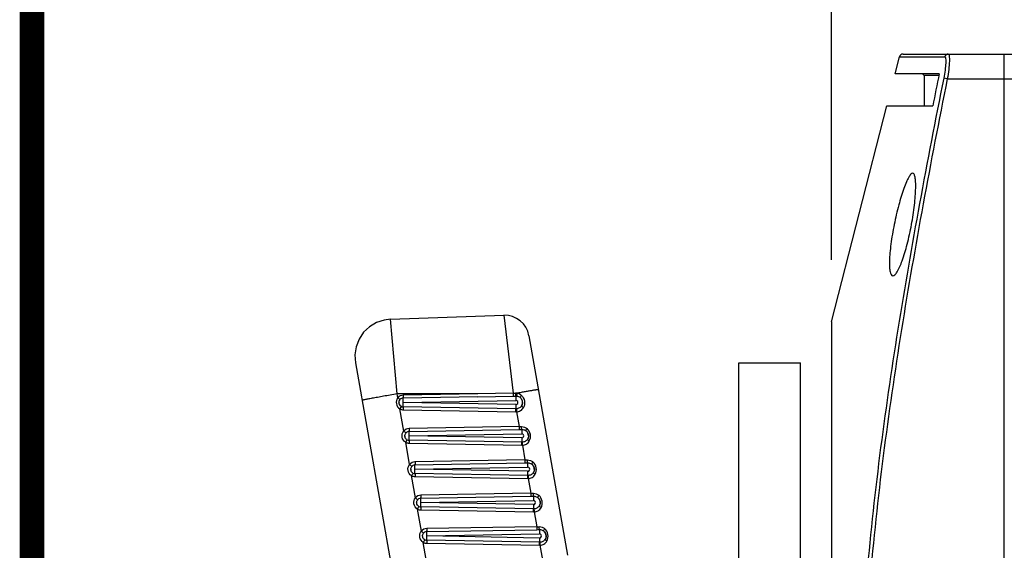
# Model space of a CAD drawing. Units: millimetres. Extents: x 28 to 1417, y 1 to 985.
# Drawn here: x 28 to 108, y 824 to 867 of the extents above; entities that cross this region are included whole.
import ezdxf

# ---------------------------------------------------------------- set-up
doc = ezdxf.new("R2010")
doc.units = ezdxf.units.MM
doc.header["$LTSCALE"] = 16.335
doc.header["$PDMODE"] = 3
doc.header["$PDSIZE"] = 0.3125
doc.layers.get('0').update_dxf_attribs({"linetype": 'CONTINUOUS'})
doc.layers.get('DEFPOINTS').update_dxf_attribs({"linetype": 'CONTINUOUS'})
doc.styles.get("Standard").update_dxf_attribs({"font": 'txt', "width": 0.8})
doc.dimstyles.get("Standard").update_dxf_attribs({"dimtxt": 15, "dimasz": 12, "dimexe": 5, "dimexo": 5, "dimgap": 5, "dimtad": 1, "dimdec": 1, "dimdsep": 46, "dimtxsty": 'Standard', "dimblk": '_FILLED', "dimblk1": '_FILLED', "dimblk2": '_FILLED', "dimcen": 0, "dimclrd": 4, "dimclre": 4, "dimclrt": 6, "dimadec": 0, "dimazin": 0, "dimtp": 0.1, "dimtm": 0.1, "dimtfac": 1, "dimtdec": 1, "dimtofl": 0, "dimtmove": 0, "dimatfit": 3, "dimldrblk": '_FILLED', "dimfxl": 1, "dimtolj": 1, "dimarcsym": 0})

# ---------------------------------------------------------------- blocks, each defined once
blk = doc.blocks.new('_FILLED')
at = {"color": 0, "linetype": 'ByBlock'}
blk.add_solid([(0, 0), (-1, 0.125), (-1, -0.125)], dxfattribs=at)
blk = doc.blocks.new('*D2')
at = {"color": 4, "lineweight": -2, "transparency": 16777216}
for p, q in [((93.955, 847.608), (93.955, 901.09)), ((1093.955, 847.608), (1093.955, 901.09)), ((1081.955, 896.09), (105.955, 896.09))]:
    blk.add_line(p, q, dxfattribs=at)
at = {"layer": 'DEFPOINTS', "color": 0, "transparency": 16777216}
for p in [(93.955, 896.09), (93.955, 842.608), (1093.955, 842.608)]:
    blk.add_point(p, dxfattribs=at)
at = {"color": 4, "lineweight": -2, "transparency": 16777216, "xscale": 12, "yscale": 12, "zscale": 12, "rotation": 180}
blk.add_blockref('_FILLED', (93.955, 896.09), dxfattribs=at)
at = {"color": 4, "lineweight": -2, "transparency": 16777216, "xscale": 12, "yscale": 12, "zscale": 12}
blk.add_blockref('_FILLED', (1093.955, 896.09), dxfattribs=at)
at = {"color": 6, "transparency": 16777216, "insert": (593.955, 916.09), "char_height": 15, "attachment_point": 2}
blk.add_mtext('\\A1;1000', dxfattribs=at)

msp = doc.modelspace()

# ---------------------------------------------------------------- linework, layer by layer
at = {"color": 7, "linetype": 'Continuous'}
for p, q in [((99.11, 862.671), (99.463, 864.045)), ((99.463, 864.045), (100.412, 864.041)), ((99.754, 864.271), (1088.156, 864.271)), ((100.412, 864.041), (103.127, 864.031)), ((107.955, 754.271), (107.955, 864.271)), ((102.687, 862.671), (99.11, 862.671)), ((101.334, 862.671), (101.455, 862.521)), ((101.455, 862.521), (101.455, 860.071)), ((102.656, 862.521), (101.455, 862.521)), ((103.339, 862.271), (103.048, 862.329)), ((103.339, 862.271), (1084.571, 862.271)), ((93.955, 842.608), (98.442, 860.071)), ((98.442, 860.071), (102.155, 860.071)), ((58.234, 842.809), (67.412, 843.129)), ((67.412, 843.129), (68.175, 836.82)), ((58.77, 836.771), (58.234, 842.809)), ((93.955, 842.608), (93.955, 769.933)), ((72.585, 823.704), (69.451, 841.478)), ((55.384, 839.29), (58.757, 820.163)), ((86.455, 670.271), (86.455, 839.271)), ((86.455, 839.271), (91.455, 839.271)), ((91.455, 670.271), (91.455, 839.271)), ((58.825, 836.46), (58.77, 836.771)), ((65.312, 836.771), (58.77, 836.771)), ((65.312, 836.771), (59.263, 836.665)), ((68.175, 836.82), (65.312, 836.771)), ((59.258, 836.07), (68.389, 836.236)), ((68.389, 835.905), (59.258, 836.07)), ((65.31, 836.529), (59.261, 836.424)), ((65.31, 836.529), (68.172, 836.579)), ((59.301, 833.76), (58.985, 835.551)), ((68.392, 835.558), (59.261, 835.718)), ((59.263, 835.476), (68.394, 835.317)), ((68.421, 835.558), (68.392, 835.558)), ((68.437, 835.317), (68.648, 834.121)), ((59.734, 833.37), (68.865, 833.536)), ((59.737, 833.724), (68.646, 833.879)), ((68.648, 834.121), (59.74, 833.965)), ((59.777, 831.06), (59.461, 832.851)), ((68.865, 833.205), (59.734, 833.37)), ((68.868, 832.858), (59.737, 833.018)), ((59.74, 832.776), (68.87, 832.617)), ((68.897, 832.858), (68.868, 832.858)), ((68.913, 832.617), (69.124, 831.421)), ((60.213, 831.024), (69.122, 831.179)), ((69.124, 831.421), (60.216, 831.265)), ((60.21, 830.67), (69.341, 830.836)), ((69.341, 830.505), (60.21, 830.67)), ((60.253, 828.36), (59.937, 830.151)), ((69.344, 830.158), (60.213, 830.318)), ((60.216, 830.076), (69.346, 829.917)), ((69.373, 830.158), (69.344, 830.158)), ((69.389, 829.917), (69.6, 828.721)), ((60.686, 827.97), (69.817, 828.136)), ((69.817, 827.805), (60.686, 827.97)), ((60.689, 828.324), (69.598, 828.479)), ((69.6, 828.721), (60.692, 828.565)), ((60.729, 825.66), (60.413, 827.451)), ((69.82, 827.458), (60.689, 827.618)), ((60.692, 827.376), (69.823, 827.217)), ((69.849, 827.458), (69.82, 827.458)), ((69.865, 827.217), (70.076, 826.021)), ((61.166, 825.624), (70.074, 825.779)), ((70.076, 826.021), (61.168, 825.865)), ((61.606, 820.683), (60.889, 824.751)), ((61.162, 825.27), (70.293, 825.436)), ((70.293, 825.105), (61.162, 825.27)), ((70.296, 824.758), (61.166, 824.918)), ((70.325, 824.758), (70.296, 824.758)), ((61.168, 824.676), (70.299, 824.517)), ((70.341, 824.517), (70.987, 820.853))]:
    msp.add_line(p, q, dxfattribs=at)
at = {"color": 7, "linetype": 'Continuous', "const_width": 2}
msp.add_lwpolyline([(29.192, 983.65), (29.192, 2.954)], dxfattribs=at)
at = {"color": 7, "linetype": 'Continuous'}
msp.add_lwpolyline([(58.234, 842.809), (57.714, 842.745), (57.093, 842.54), (56.529, 842.203), (56.049, 841.75), (55.681, 841.202), (55.441, 840.589), (55.341, 839.94), (55.384, 839.29)], dxfattribs=at)
for centre, radius, start, end in [((99.754, 863.971), 0.3, 90, 165.59), ((866.474, 705.25), 779.842, 168.354075, 168.549047), ((67.481, 841.131), 2, 10, 91.99985), ((68.192, 842.569), 5.75, 269.83032, 271.78433), ((68.391, 836.151), 0.672, 84.34512, 91.77481), ((59.274, 836.071), 0.594, 91.00169, 139.14994), ((59.263, 836.07), 0.344, 179.86456, 189.46557), ((59.268, 836.07), 0.354, 91.02911, 105.3784), ((67.901, 851.851), 15.274, 271.01649, 271.84168), ((68.392, 836.071), 0.165, 269.0276, 90.97461), ((68.413, 836.039), 0.546, 85.25947, 92.21674), ((68.403, 836.071), 0.524, 359.99141, 51.02878), ((68.407, 836.07), 0.753, 268.99971, 272.2277), ((59.75, 833.371), 0.594, 91.00169, 139.14991), ((59.744, 833.37), 0.354, 91.02911, 105.3784), ((68.373, 849.275), 15.398, 271.01535, 271.8449), ((68.657, 841.358), 7.238, 269.92437, 271.49853), ((68.868, 833.371), 0.165, 269.02539, 90.97461), ((68.879, 833.371), 0.524, 359.99141, 51.0288), ((59.739, 833.37), 0.344, 179.86456, 189.46557), ((68.884, 833.37), 0.753, 268.99971, 272.2277), ((60.226, 830.671), 0.594, 91.00169, 139.14991), ((68.849, 846.575), 15.398, 271.01535, 271.8449), ((69.133, 838.658), 7.238, 269.92437, 271.49853), ((60.216, 830.67), 0.344, 179.86456, 189.46557), ((60.22, 830.67), 0.354, 91.02911, 105.3784), ((69.344, 830.671), 0.165, 269.02539, 90.97461), ((69.355, 830.671), 0.524, 359.99141, 51.0288), ((69.36, 830.67), 0.753, 268.99971, 272.2277), ((60.702, 827.971), 0.594, 91.00169, 139.14991), ((60.692, 827.97), 0.344, 179.86456, 189.46557), ((60.696, 827.97), 0.354, 91.02911, 105.3784), ((69.325, 843.875), 15.398, 271.01535, 271.8449), ((69.609, 835.958), 7.238, 269.92437, 271.49853), ((69.82, 827.971), 0.165, 269.02539, 90.97461), ((69.831, 827.971), 0.524, 359.99141, 51.0288), ((69.836, 827.97), 0.753, 268.99971, 272.2277), ((61.178, 825.271), 0.594, 91.00169, 139.14991), ((61.172, 825.27), 0.354, 91.02911, 105.3784), ((69.801, 841.175), 15.398, 271.01535, 271.8449), ((70.086, 833.258), 7.238, 269.92437, 271.49853), ((70.307, 825.271), 0.524, 359.99141, 51.0288), ((61.168, 825.27), 0.344, 179.86456, 189.46557), ((70.296, 825.271), 0.165, 269.02539, 90.97461), ((70.312, 825.27), 0.753, 268.99971, 272.22769)]:
    msp.add_arc(centre, radius, start, end, dxfattribs=at)
for points, knots in [([(103.127, 864.031), (103.177, 864.03), (103.227, 863.791), (103.212, 863.487), (103.161, 862.934), (103.091, 862.543), (103.048, 862.329)], [0, 0, 0, 0, 0.086219, 0.300754, 0.621842, 1, 1, 1, 1]), ([(103.418, 864.271), (103.351, 864.271), (103.214, 864.222), (103.14, 864.096), (103.127, 864.031)], [0, 0, 0, 0, 0.498192, 1, 1, 1, 1]), ([(103.418, 864.271), (103.437, 864.271), (103.48, 864.213), (103.506, 864.017), (103.509, 863.607), (103.449, 862.994), (103.382, 862.523), (103.339, 862.271)], [0, 0, 0, 0, 0.028789, 0.086704, 0.301103, 0.621959, 1, 1, 1, 1]), ([(103.048, 862.329), (101.693, 855.577), (99.154, 842.04), (97.337, 828.372), (96.77, 821.511)], [0, 0, 0, 0, 0.500044, 1, 1, 1, 1]), ([(103.339, 862.271), (101.984, 855.525), (99.446, 841.999), (97.628, 828.343), (97.061, 821.487)], [0, 0, 0, 0, 0.500044, 1, 1, 1, 1]), ([(100.531, 854.621), (100.475, 854.621), (100.34, 854.512), (100.186, 854.266), (99.998, 853.879), (99.714, 853.137), (99.371, 851.989), (99.141, 851.004), (99.033, 850.471)], [0, 0, 0, 0, 0.037489, 0.103213, 0.199144, 0.322752, 0.63569, 1, 1, 1, 1]), ([(100.436, 850.471), (100.533, 850.994), (100.65, 851.76), (100.747, 852.74), (100.782, 853.364), (100.779, 853.878), (100.749, 854.226), (100.696, 854.434), (100.65, 854.552), (100.577, 854.621), (100.531, 854.621)], [0, 0, 0, 0, 0.375998, 0.546063, 0.69511, 0.817283, 0.908402, 0.941773, 0.967253, 1, 1, 1, 1]), ([(99.033, 850.471), (98.927, 849.948), (98.795, 849.185), (98.684, 848.202), (98.643, 847.583), (98.65, 847.052), (98.683, 846.665), (98.8, 846.321), (98.928, 846.321)], [0, 0, 0, 0, 0.376441, 0.546768, 0.69603, 0.81834, 0.909676, 1, 1, 1, 1]), ([(98.928, 846.321), (98.988, 846.321), (99.134, 846.423), (99.403, 846.823), (99.748, 847.664), (100.123, 848.945), (100.337, 849.936), (100.436, 850.471)], [0, 0, 0, 0, 0.040089, 0.106952, 0.325886, 0.637189, 1, 1, 1, 1]), ([(58.77, 836.771), (58.583, 836.738), (58.216, 836.673), (57.686, 836.578), (57.199, 836.491), (56.829, 836.423), (56.568, 836.376), (56.403, 836.345), (56.261, 836.318), (56.143, 836.296), (56.05, 836.278), (55.988, 836.266), (55.953, 836.258), (55.935, 836.255), (55.927, 836.251), (55.92, 836.251), (55.92, 836.25)], [0, 0, 0, 0, 0.196866, 0.385196, 0.558013, 0.709078, 0.774604, 0.832677, 0.882795, 0.924454, 0.957209, 0.980829, 0.989159, 0.995141, 0.998755, 1, 1, 1, 1]), ([(68.175, 836.82), (68.175, 836.769), (68.175, 836.689), (68.176, 836.609), (68.172, 836.58)], [0, 0, 0, 0, 0.629458, 1, 1, 1, 1]), ([(68.392, 836.585), (68.384, 836.613), (68.379, 836.693), (68.373, 836.772), (68.371, 836.822)], [0, 0, 0, 0, 0.366598, 1, 1, 1, 1]), ([(68.458, 836.819), (68.454, 836.77), (68.45, 836.701), (68.453, 836.623), (68.455, 836.594), (68.459, 836.584)], [0, 0, 0, 0, 0.635133, 0.8633, 1, 1, 1, 1]), ([(70.22, 837.118), (70.22, 837.119), (70.215, 837.117), (70.211, 837.118), (70.199, 837.116), (70.178, 837.113), (70.14, 837.107), (70.083, 837.098), (70.011, 837.087), (69.924, 837.072), (69.824, 837.056), (69.664, 837.029), (69.436, 836.99), (69.135, 836.938), (68.804, 836.88), (68.575, 836.84), (68.458, 836.819)], [0, 0, 0, 0, 0.001224, 0.004774, 0.010649, 0.018833, 0.042039, 0.074224, 0.115204, 0.164621, 0.221992, 0.286827, 0.436861, 0.609689, 0.799486, 1, 1, 1, 1]), ([(68.822, 836.659), (68.795, 836.681), (68.688, 836.762), (68.556, 836.809), (68.458, 836.819)], [0, 0, 0, 0, 0.258061, 1, 1, 1, 1]), ([(58.825, 836.46), (58.717, 836.33), (58.629, 835.957), (58.84, 835.637), (58.985, 835.551)], [0, 0, 0, 0, 0.500083, 1, 1, 1, 1]), ([(58.825, 836.46), (58.863, 836.427), (58.921, 836.374), (58.981, 836.322), (59, 836.302)], [0, 0, 0, 0, 0.636481, 1, 1, 1, 1]), ([(59.098, 835.767), (59.053, 835.792), (58.973, 835.863), (58.932, 835.962), (58.924, 836.013)], [0, 0, 0, 0, 0.499957, 1, 1, 1, 1]), ([(59.258, 836.07), (59.257, 836.144), (59.257, 836.262), (59.256, 836.38), (59.261, 836.424)], [0, 0, 0, 0, 0.628795, 1, 1, 1, 1]), ([(59.261, 835.718), (59.256, 835.761), (59.257, 835.879), (59.257, 835.996), (59.258, 836.07)], [0, 0, 0, 0, 0.371104, 1, 1, 1, 1]), ([(59.263, 836.665), (59.264, 836.614), (59.264, 836.534), (59.265, 836.453), (59.261, 836.424)], [0, 0, 0, 0, 0.62929, 1, 1, 1, 1]), ([(68.392, 836.585), (68.387, 836.543), (68.388, 836.426), (68.388, 836.31), (68.389, 836.236)], [0, 0, 0, 0, 0.366296, 1, 1, 1, 1]), ([(68.822, 836.659), (68.796, 836.622), (68.762, 836.571), (68.736, 836.51), (68.729, 836.486), (68.732, 836.478)], [0, 0, 0, 0, 0.660208, 0.877891, 1, 1, 1, 1]), ([(68.935, 836.071), (68.936, 836.15), (68.899, 836.308), (68.794, 836.432), (68.732, 836.478)], [0, 0, 0, 0, 0.506015, 1, 1, 1, 1]), ([(68.822, 836.659), (68.957, 836.542), (69.146, 836.2), (69.085, 835.815), (68.998, 835.659)], [0, 0, 0, 0, 0.500288, 1, 1, 1, 1]), ([(68.852, 835.801), (68.891, 835.86), (68.927, 835.952), (68.935, 836.046), (68.935, 836.071)], [0, 0, 0, 0, 0.744947, 1, 1, 1, 1]), ([(59.096, 835.762), (59.085, 835.735), (59.046, 835.665), (59.009, 835.595), (58.985, 835.551)], [0, 0, 0, 0, 0.366233, 1, 1, 1, 1]), ([(59.261, 835.718), (59.265, 835.688), (59.264, 835.607), (59.264, 835.527), (59.263, 835.476)], [0, 0, 0, 0, 0.370718, 1, 1, 1, 1]), ([(68.389, 835.905), (68.388, 835.833), (68.388, 835.717), (68.387, 835.601), (68.392, 835.558)], [0, 0, 0, 0, 0.629229, 1, 1, 1, 1]), ([(68.394, 835.317), (68.395, 835.367), (68.395, 835.448), (68.395, 835.528), (68.392, 835.558)], [0, 0, 0, 0, 0.629282, 1, 1, 1, 1]), ([(68.852, 835.801), (68.807, 835.729), (68.677, 835.608), (68.506, 835.562), (68.421, 835.558)], [0, 0, 0, 0, 0.495852, 1, 1, 1, 1]), ([(68.421, 835.558), (68.426, 835.529), (68.43, 835.448), (68.435, 835.368), (68.437, 835.317)], [0, 0, 0, 0, 0.371284, 1, 1, 1, 1]), ([(68.437, 835.317), (68.549, 835.32), (68.778, 835.385), (68.942, 835.559), (68.998, 835.659)], [0, 0, 0, 0, 0.494433, 1, 1, 1, 1]), ([(68.852, 835.801), (68.852, 835.792), (68.866, 835.771), (68.912, 835.721), (68.961, 835.685), (68.998, 835.659)], [0, 0, 0, 0, 0.125021, 0.343573, 1, 1, 1, 1]), ([(59.461, 832.851), (59.315, 832.936), (59.106, 833.258), (59.194, 833.63), (59.301, 833.76)], [0, 0, 0, 0, 0.499838, 1, 1, 1, 1]), ([(59.477, 833.602), (59.457, 833.622), (59.397, 833.674), (59.339, 833.727), (59.301, 833.76)], [0, 0, 0, 0, 0.363519, 1, 1, 1, 1]), ([(59.734, 833.37), (59.733, 833.444), (59.733, 833.562), (59.732, 833.68), (59.737, 833.724)], [0, 0, 0, 0, 0.628802, 1, 1, 1, 1]), ([(59.74, 833.965), (59.74, 833.914), (59.74, 833.834), (59.741, 833.753), (59.737, 833.724)], [0, 0, 0, 0, 0.629281, 1, 1, 1, 1]), ([(68.648, 834.121), (68.649, 834.07), (68.648, 833.99), (68.649, 833.909), (68.646, 833.879)], [0, 0, 0, 0, 0.629236, 1, 1, 1, 1]), ([(68.847, 834.123), (68.928, 834.126), (69.094, 834.098), (69.235, 834.011), (69.298, 833.959)], [0, 0, 0, 0, 0.501823, 1, 1, 1, 1]), ([(68.868, 833.885), (68.86, 833.913), (68.855, 833.994), (68.849, 834.073), (68.847, 834.123)], [0, 0, 0, 0, 0.366695, 1, 1, 1, 1]), ([(68.868, 833.885), (68.863, 833.843), (68.864, 833.726), (68.864, 833.61), (68.865, 833.536)], [0, 0, 0, 0, 0.366307, 1, 1, 1, 1]), ([(68.868, 833.885), (68.899, 833.886), (69.019, 833.881), (69.138, 833.833), (69.209, 833.778)], [0, 0, 0, 0, 0.255006, 1, 1, 1, 1]), ([(69.209, 833.778), (69.206, 833.786), (69.212, 833.81), (69.238, 833.871), (69.272, 833.922), (69.298, 833.959)], [0, 0, 0, 0, 0.122109, 0.339793, 1, 1, 1, 1]), ([(69.208, 833.778), (69.27, 833.732), (69.375, 833.608), (69.412, 833.45), (69.411, 833.371)], [0, 0, 0, 0, 0.494012, 1, 1, 1, 1]), ([(69.474, 832.959), (69.561, 833.115), (69.622, 833.5), (69.433, 833.841), (69.298, 833.959)], [0, 0, 0, 0, 0.499663, 1, 1, 1, 1]), ([(59.574, 833.067), (59.529, 833.092), (59.449, 833.163), (59.408, 833.262), (59.4, 833.313)], [0, 0, 0, 0, 0.499957, 1, 1, 1, 1]), ([(59.572, 833.062), (59.561, 833.035), (59.523, 832.965), (59.485, 832.895), (59.461, 832.851)], [0, 0, 0, 0, 0.366233, 1, 1, 1, 1]), ([(59.737, 833.018), (59.732, 833.061), (59.733, 833.179), (59.733, 833.296), (59.734, 833.37)], [0, 0, 0, 0, 0.371104, 1, 1, 1, 1]), ([(59.737, 833.018), (59.741, 832.988), (59.74, 832.907), (59.74, 832.827), (59.74, 832.776)], [0, 0, 0, 0, 0.370718, 1, 1, 1, 1]), ([(68.865, 833.205), (68.864, 833.133), (68.864, 833.017), (68.863, 832.901), (68.868, 832.858)], [0, 0, 0, 0, 0.62923, 1, 1, 1, 1]), ([(68.87, 832.617), (68.871, 832.667), (68.871, 832.748), (68.871, 832.828), (68.868, 832.858)], [0, 0, 0, 0, 0.629282, 1, 1, 1, 1]), ([(69.328, 833.101), (69.283, 833.029), (69.153, 832.908), (68.983, 832.862), (68.897, 832.858)], [0, 0, 0, 0, 0.496009, 1, 1, 1, 1]), ([(68.897, 832.858), (68.902, 832.829), (68.906, 832.748), (68.911, 832.668), (68.913, 832.617)], [0, 0, 0, 0, 0.371284, 1, 1, 1, 1]), ([(68.913, 832.617), (69.025, 832.62), (69.255, 832.685), (69.418, 832.859), (69.474, 832.959)], [0, 0, 0, 0, 0.494277, 1, 1, 1, 1]), ([(69.411, 833.371), (69.411, 833.346), (69.403, 833.252), (69.367, 833.16), (69.328, 833.101)], [0, 0, 0, 0, 0.255081, 1, 1, 1, 1]), ([(69.328, 833.101), (69.328, 833.092), (69.342, 833.071), (69.388, 833.021), (69.437, 832.985), (69.474, 832.959)], [0, 0, 0, 0, 0.125022, 0.343573, 1, 1, 1, 1]), ([(60.216, 831.265), (60.216, 831.214), (60.216, 831.134), (60.217, 831.053), (60.213, 831.024)], [0, 0, 0, 0, 0.629281, 1, 1, 1, 1]), ([(69.124, 831.421), (69.125, 831.37), (69.124, 831.29), (69.125, 831.209), (69.122, 831.179)], [0, 0, 0, 0, 0.629236, 1, 1, 1, 1]), ([(69.323, 831.423), (69.404, 831.426), (69.57, 831.398), (69.712, 831.311), (69.774, 831.259)], [0, 0, 0, 0, 0.501823, 1, 1, 1, 1]), ([(69.344, 831.185), (69.336, 831.213), (69.331, 831.294), (69.325, 831.373), (69.323, 831.423)], [0, 0, 0, 0, 0.366695, 1, 1, 1, 1]), ([(69.344, 831.185), (69.339, 831.143), (69.34, 831.026), (69.34, 830.91), (69.341, 830.836)], [0, 0, 0, 0, 0.366307, 1, 1, 1, 1]), ([(69.344, 831.185), (69.375, 831.186), (69.495, 831.181), (69.614, 831.133), (69.685, 831.078)], [0, 0, 0, 0, 0.255006, 1, 1, 1, 1]), ([(69.685, 831.078), (69.682, 831.086), (69.688, 831.11), (69.714, 831.171), (69.748, 831.222), (69.774, 831.259)], [0, 0, 0, 0, 0.122109, 0.339793, 1, 1, 1, 1]), ([(69.95, 830.259), (70.037, 830.415), (70.098, 830.8), (69.909, 831.141), (69.774, 831.259)], [0, 0, 0, 0, 0.499663, 1, 1, 1, 1]), ([(59.937, 830.151), (59.792, 830.236), (59.582, 830.558), (59.67, 830.93), (59.777, 831.06)], [0, 0, 0, 0, 0.499838, 1, 1, 1, 1]), ([(59.953, 830.902), (59.933, 830.922), (59.873, 830.974), (59.815, 831.027), (59.777, 831.06)], [0, 0, 0, 0, 0.363519, 1, 1, 1, 1]), ([(60.05, 830.367), (60.005, 830.392), (59.925, 830.463), (59.884, 830.562), (59.876, 830.613)], [0, 0, 0, 0, 0.499957, 1, 1, 1, 1]), ([(60.048, 830.362), (60.037, 830.335), (59.999, 830.265), (59.961, 830.195), (59.937, 830.151)], [0, 0, 0, 0, 0.366233, 1, 1, 1, 1]), ([(60.21, 830.67), (60.209, 830.744), (60.209, 830.862), (60.209, 830.98), (60.213, 831.024)], [0, 0, 0, 0, 0.628802, 1, 1, 1, 1]), ([(60.213, 830.318), (60.209, 830.361), (60.209, 830.479), (60.209, 830.596), (60.21, 830.67)], [0, 0, 0, 0, 0.371104, 1, 1, 1, 1]), ([(69.341, 830.505), (69.34, 830.433), (69.34, 830.317), (69.34, 830.201), (69.344, 830.158)], [0, 0, 0, 0, 0.62923, 1, 1, 1, 1]), ([(69.804, 830.401), (69.759, 830.329), (69.629, 830.208), (69.459, 830.162), (69.373, 830.158)], [0, 0, 0, 0, 0.496009, 1, 1, 1, 1]), ([(69.685, 831.078), (69.746, 831.032), (69.851, 830.908), (69.888, 830.75), (69.887, 830.671)], [0, 0, 0, 0, 0.494012, 1, 1, 1, 1]), ([(69.887, 830.671), (69.887, 830.646), (69.879, 830.552), (69.843, 830.46), (69.804, 830.401)], [0, 0, 0, 0, 0.255081, 1, 1, 1, 1]), ([(69.804, 830.401), (69.804, 830.392), (69.818, 830.371), (69.864, 830.321), (69.913, 830.285), (69.95, 830.259)], [0, 0, 0, 0, 0.125022, 0.343573, 1, 1, 1, 1]), ([(60.213, 830.318), (60.217, 830.288), (60.216, 830.207), (60.216, 830.127), (60.216, 830.076)], [0, 0, 0, 0, 0.370718, 1, 1, 1, 1]), ([(69.346, 829.917), (69.347, 829.967), (69.347, 830.048), (69.348, 830.128), (69.344, 830.158)], [0, 0, 0, 0, 0.629282, 1, 1, 1, 1]), ([(69.373, 830.158), (69.378, 830.129), (69.382, 830.048), (69.387, 829.968), (69.389, 829.917)], [0, 0, 0, 0, 0.371284, 1, 1, 1, 1]), ([(69.389, 829.917), (69.501, 829.92), (69.731, 829.985), (69.894, 830.159), (69.95, 830.259)], [0, 0, 0, 0, 0.494277, 1, 1, 1, 1]), ([(60.413, 827.451), (60.268, 827.536), (60.058, 827.858), (60.146, 828.23), (60.253, 828.36)], [0, 0, 0, 0, 0.499838, 1, 1, 1, 1]), ([(60.429, 828.202), (60.409, 828.222), (60.349, 828.274), (60.291, 828.327), (60.253, 828.36)], [0, 0, 0, 0, 0.363519, 1, 1, 1, 1]), ([(60.686, 827.97), (60.685, 828.044), (60.685, 828.162), (60.685, 828.28), (60.689, 828.324)], [0, 0, 0, 0, 0.628802, 1, 1, 1, 1]), ([(60.689, 827.618), (60.685, 827.661), (60.685, 827.779), (60.685, 827.896), (60.686, 827.97)], [0, 0, 0, 0, 0.371104, 1, 1, 1, 1]), ([(60.692, 828.565), (60.693, 828.514), (60.692, 828.434), (60.693, 828.353), (60.689, 828.324)], [0, 0, 0, 0, 0.629281, 1, 1, 1, 1]), ([(69.6, 828.721), (69.601, 828.67), (69.601, 828.59), (69.601, 828.509), (69.598, 828.479)], [0, 0, 0, 0, 0.629236, 1, 1, 1, 1]), ([(69.799, 828.723), (69.88, 828.726), (70.046, 828.698), (70.188, 828.611), (70.25, 828.559)], [0, 0, 0, 0, 0.501823, 1, 1, 1, 1]), ([(69.821, 828.485), (69.812, 828.513), (69.807, 828.594), (69.801, 828.673), (69.799, 828.723)], [0, 0, 0, 0, 0.366695, 1, 1, 1, 1]), ([(69.821, 828.485), (69.815, 828.443), (69.816, 828.326), (69.816, 828.21), (69.817, 828.136)], [0, 0, 0, 0, 0.366307, 1, 1, 1, 1]), ([(69.821, 828.485), (69.851, 828.486), (69.971, 828.481), (70.09, 828.433), (70.161, 828.378)], [0, 0, 0, 0, 0.255006, 1, 1, 1, 1]), ([(70.161, 828.378), (70.158, 828.386), (70.164, 828.41), (70.19, 828.471), (70.224, 828.522), (70.25, 828.559)], [0, 0, 0, 0, 0.122109, 0.339793, 1, 1, 1, 1]), ([(70.161, 828.378), (70.222, 828.332), (70.328, 828.208), (70.364, 828.05), (70.363, 827.971)], [0, 0, 0, 0, 0.494012, 1, 1, 1, 1]), ([(70.426, 827.559), (70.513, 827.715), (70.574, 828.1), (70.385, 828.441), (70.25, 828.559)], [0, 0, 0, 0, 0.499663, 1, 1, 1, 1]), ([(70.363, 827.971), (70.363, 827.946), (70.355, 827.852), (70.319, 827.76), (70.28, 827.701)], [0, 0, 0, 0, 0.255081, 1, 1, 1, 1]), ([(60.527, 827.667), (60.481, 827.692), (60.401, 827.763), (60.36, 827.862), (60.352, 827.913)], [0, 0, 0, 0, 0.499957, 1, 1, 1, 1]), ([(60.524, 827.662), (60.513, 827.635), (60.475, 827.565), (60.437, 827.495), (60.413, 827.451)], [0, 0, 0, 0, 0.366233, 1, 1, 1, 1]), ([(60.689, 827.618), (60.693, 827.588), (60.692, 827.507), (60.693, 827.427), (60.692, 827.376)], [0, 0, 0, 0, 0.370718, 1, 1, 1, 1]), ([(69.817, 827.805), (69.816, 827.733), (69.816, 827.617), (69.816, 827.501), (69.82, 827.458)], [0, 0, 0, 0, 0.62923, 1, 1, 1, 1]), ([(69.823, 827.217), (69.823, 827.267), (69.823, 827.348), (69.824, 827.428), (69.82, 827.458)], [0, 0, 0, 0, 0.629282, 1, 1, 1, 1]), ([(70.28, 827.701), (70.235, 827.629), (70.105, 827.508), (69.935, 827.462), (69.849, 827.458)], [0, 0, 0, 0, 0.496009, 1, 1, 1, 1]), ([(69.849, 827.458), (69.854, 827.429), (69.858, 827.348), (69.863, 827.268), (69.865, 827.217)], [0, 0, 0, 0, 0.371284, 1, 1, 1, 1]), ([(69.865, 827.217), (69.977, 827.22), (70.207, 827.285), (70.37, 827.459), (70.426, 827.559)], [0, 0, 0, 0, 0.494277, 1, 1, 1, 1]), ([(70.28, 827.701), (70.28, 827.692), (70.294, 827.671), (70.34, 827.621), (70.389, 827.585), (70.426, 827.559)], [0, 0, 0, 0, 0.125022, 0.343573, 1, 1, 1, 1]), ([(60.889, 824.751), (60.744, 824.836), (60.534, 825.158), (60.622, 825.53), (60.729, 825.66)], [0, 0, 0, 0, 0.499838, 1, 1, 1, 1]), ([(60.905, 825.502), (60.885, 825.522), (60.826, 825.574), (60.767, 825.627), (60.729, 825.66)], [0, 0, 0, 0, 0.363519, 1, 1, 1, 1]), ([(61.162, 825.27), (61.161, 825.344), (61.161, 825.462), (61.161, 825.58), (61.166, 825.624)], [0, 0, 0, 0, 0.628802, 1, 1, 1, 1]), ([(61.168, 825.865), (61.169, 825.814), (61.168, 825.734), (61.169, 825.653), (61.166, 825.624)], [0, 0, 0, 0, 0.629281, 1, 1, 1, 1]), ([(70.076, 826.021), (70.077, 825.97), (70.077, 825.89), (70.077, 825.809), (70.074, 825.779)], [0, 0, 0, 0, 0.629236, 1, 1, 1, 1]), ([(70.275, 826.023), (70.356, 826.026), (70.522, 825.998), (70.664, 825.911), (70.726, 825.859)], [0, 0, 0, 0, 0.501823, 1, 1, 1, 1]), ([(70.297, 825.785), (70.288, 825.813), (70.283, 825.894), (70.277, 825.973), (70.275, 826.023)], [0, 0, 0, 0, 0.366695, 1, 1, 1, 1]), ([(70.297, 825.785), (70.291, 825.743), (70.292, 825.626), (70.292, 825.51), (70.293, 825.436)], [0, 0, 0, 0, 0.366307, 1, 1, 1, 1]), ([(70.297, 825.785), (70.327, 825.786), (70.448, 825.781), (70.566, 825.733), (70.637, 825.678)], [0, 0, 0, 0, 0.255006, 1, 1, 1, 1]), ([(70.637, 825.678), (70.634, 825.686), (70.64, 825.71), (70.666, 825.771), (70.7, 825.822), (70.726, 825.859)], [0, 0, 0, 0, 0.122109, 0.339793, 1, 1, 1, 1]), ([(70.637, 825.678), (70.698, 825.632), (70.804, 825.508), (70.84, 825.35), (70.839, 825.271)], [0, 0, 0, 0, 0.494012, 1, 1, 1, 1]), ([(70.902, 824.859), (70.989, 825.015), (71.05, 825.4), (70.861, 825.741), (70.726, 825.859)], [0, 0, 0, 0, 0.499663, 1, 1, 1, 1]), ([(61.003, 824.967), (60.957, 824.992), (60.877, 825.063), (60.836, 825.162), (60.828, 825.213)], [0, 0, 0, 0, 0.499957, 1, 1, 1, 1]), ([(61, 824.962), (60.989, 824.935), (60.951, 824.865), (60.914, 824.795), (60.889, 824.751)], [0, 0, 0, 0, 0.366233, 1, 1, 1, 1]), ([(61.166, 824.918), (61.161, 824.961), (61.161, 825.079), (61.161, 825.196), (61.162, 825.27)], [0, 0, 0, 0, 0.371104, 1, 1, 1, 1]), ([(61.166, 824.918), (61.169, 824.888), (61.168, 824.807), (61.169, 824.727), (61.168, 824.676)], [0, 0, 0, 0, 0.370718, 1, 1, 1, 1]), ([(70.293, 825.105), (70.292, 825.033), (70.292, 824.917), (70.292, 824.801), (70.296, 824.758)], [0, 0, 0, 0, 0.62923, 1, 1, 1, 1]), ([(70.299, 824.517), (70.3, 824.567), (70.299, 824.648), (70.3, 824.728), (70.296, 824.758)], [0, 0, 0, 0, 0.629282, 1, 1, 1, 1]), ([(70.756, 825.001), (70.711, 824.929), (70.581, 824.808), (70.411, 824.762), (70.325, 824.758)], [0, 0, 0, 0, 0.496009, 1, 1, 1, 1]), ([(70.325, 824.758), (70.33, 824.729), (70.334, 824.648), (70.339, 824.568), (70.341, 824.517)], [0, 0, 0, 0, 0.371284, 1, 1, 1, 1]), ([(70.341, 824.517), (70.453, 824.52), (70.683, 824.585), (70.846, 824.759), (70.902, 824.859)], [0, 0, 0, 0, 0.494277, 1, 1, 1, 1]), ([(70.839, 825.271), (70.839, 825.246), (70.831, 825.152), (70.795, 825.06), (70.756, 825.001)], [0, 0, 0, 0, 0.255081, 1, 1, 1, 1]), ([(70.756, 825.001), (70.756, 824.992), (70.77, 824.971), (70.816, 824.921), (70.865, 824.885), (70.902, 824.859)], [0, 0, 0, 0, 0.125022, 0.343573, 1, 1, 1, 1])]:
    msp.add_open_spline(points, degree=3, knots=knots, dxfattribs=at)
for points in [[(58.919, 836.071), (58.919, 836.152), (58.952, 836.237), (59.005, 836.298)], [(59.174, 836.411), (59.108, 836.393), (59.045, 836.353), (59, 836.302)], [(68.459, 836.584), (68.556, 836.575), (68.655, 836.538), (68.732, 836.478)], [(68.927, 836.071), (68.927, 835.977), (68.9, 835.881), (68.852, 835.801)], [(58.985, 835.551), (59.069, 835.505), (59.167, 835.478), (59.263, 835.476)], [(59.096, 835.762), (59.146, 835.734), (59.204, 835.719), (59.261, 835.718)], [(59.395, 833.371), (59.395, 833.452), (59.428, 833.537), (59.481, 833.598)], [(59.65, 833.711), (59.584, 833.693), (59.521, 833.653), (59.477, 833.602)], [(59.461, 832.851), (59.545, 832.805), (59.643, 832.778), (59.74, 832.776)], [(59.572, 833.062), (59.622, 833.034), (59.68, 833.019), (59.737, 833.018)], [(69.403, 833.371), (69.403, 833.277), (69.376, 833.181), (69.328, 833.101)], [(59.871, 830.671), (59.871, 830.752), (59.904, 830.837), (59.957, 830.898)], [(60.126, 831.011), (60.06, 830.993), (59.997, 830.953), (59.953, 830.902)], [(60.048, 830.362), (60.098, 830.334), (60.156, 830.319), (60.213, 830.318)], [(69.879, 830.671), (69.879, 830.577), (69.852, 830.481), (69.804, 830.401)], [(59.937, 830.151), (60.021, 830.105), (60.119, 830.078), (60.216, 830.076)], [(60.347, 827.971), (60.347, 828.052), (60.38, 828.137), (60.433, 828.198)], [(60.602, 828.311), (60.536, 828.293), (60.473, 828.253), (60.429, 828.202)], [(70.355, 827.971), (70.355, 827.877), (70.328, 827.781), (70.28, 827.701)], [(60.413, 827.451), (60.497, 827.405), (60.596, 827.378), (60.692, 827.376)], [(60.524, 827.662), (60.574, 827.634), (60.632, 827.619), (60.689, 827.618)], [(61.078, 825.611), (61.012, 825.593), (60.949, 825.553), (60.905, 825.502)], [(60.823, 825.271), (60.824, 825.352), (60.856, 825.437), (60.909, 825.498)], [(60.889, 824.751), (60.973, 824.705), (61.072, 824.678), (61.168, 824.676)], [(61, 824.962), (61.05, 824.934), (61.108, 824.919), (61.166, 824.918)], [(70.831, 825.271), (70.831, 825.177), (70.804, 825.081), (70.756, 825.001)]]:
    msp.add_open_spline(points, degree=3, dxfattribs=at)

# ---------------------------------------------------------------- dimensions: what is measured, and where the dimension line sits
dim = msp.add_linear_dim(base=(93.955, 896.09), p1=(1093.955, 842.608), p2=(93.955, 842.608), angle=180, dimstyle='Standard')
dim.commit()
dim.dimension.update_dxf_attribs({"geometry": '*D2', "text_midpoint": (593.955, 896.09), "dimtype": 160})

doc.saveas('drawing.dxf')
